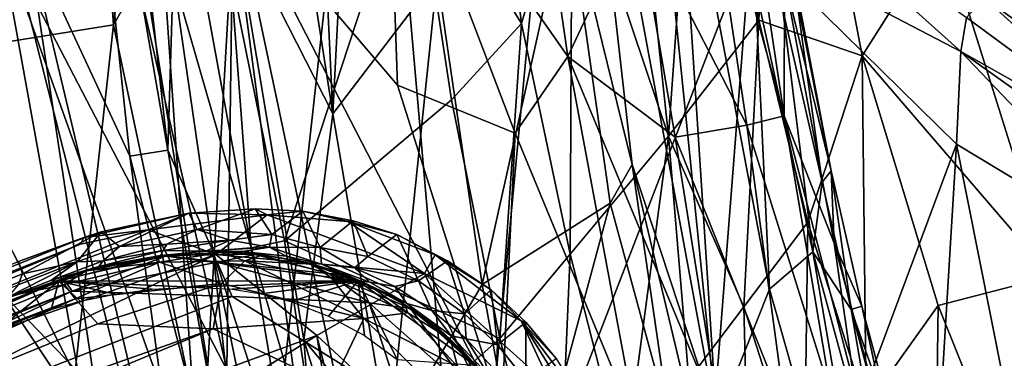
# Model space of a CAD drawing. Extents: x -41.5 to -5.3, y -77.2 to -11.6.
# Drawn here: x -36.5 to -33.2, y -62.7 to -61.5 of the extents above; entities that cross this region are included whole.
import ezdxf

# ---------------------------------------------------------------- set-up
doc = ezdxf.new("R2010")
doc.units = 0
doc.header["$MEASUREMENT"] = 0
doc.layers.get('0').update_dxf_attribs({"linetype": 'CONTINUOUS'})

msp = doc.modelspace()

# ---------------------------------------------------------------- linework, layer by layer
for points in [[(-6.062, -32.6498, 15.3369), (-9.8915, -69.6544, 15.3369), (-40.6962, -32.5424, 15.3369)], [(-40.6962, -32.5424, 15.3369), (-34.2902, -72.2293, 15.3369), (-40.4109, -62.1028, 15.3368)], [(-40.6962, -32.5424, 15.3369), (-9.8915, -69.6544, 15.3369), (-34.2902, -72.2293, 15.3369)], [(-28.3715, -74.658, 14.9023), (-7.2396, -58.0511, 14.9024), (-39.2988, -33.2616, 14.9024)], [(-28.3715, -74.658, 14.9023), (-39.2988, -33.2616, 14.9024), (-37.04, -61.6777, 14.9011)], [(-36.8312, -57.6538, -28.7852), (-36.365, -58.5038, -28.776), (-36.8084, -61.6611, -16.8422)], [(-35.6643, -58.4137, -29.9592), (-29.1093, -59.3976, -29.9592), (-21.3106, -64.1199, -29.9592)], [(-35.6643, -58.4137, -29.9592), (-21.3106, -64.1199, -29.9592), (-30.1894, -63.0202, -29.9566)], [(-35.6643, -58.4137, -29.9592), (-30.1894, -63.0202, -29.9566), (-33.3439, -61.1218, -29.9545)], [(-36.1453, -61.5553, -20.2722), (-36.8084, -61.6611, -16.8422), (-36.365, -58.5038, -28.776)], [(-36.365, -58.5038, -28.776), (-35.86, -59.2545, -28.8727), (-36.1453, -61.5553, -20.2722)], [(-35.8542, -63.1451, 12.5128), (-36.167, -58.5817, 12.6154), (-37.3854, -58.8346, 12.609)], [(-36.167, -58.5817, 12.6154), (-35.8542, -63.1451, 12.5128), (-35.7423, -61.1986, 12.5357)], [(-34.1207, -62.8863, 11.9711), (-34.5456, -58.6982, 11.9717), (-34.5998, -60.2975, 11.9802)], [(-34.5456, -58.6982, 11.9717), (-34.1207, -62.8863, 11.9711), (-34.2563, -60.7861, 11.9742)], [(-38.3584, -60.5474, 12.5786), (-35.8542, -63.1451, 12.5128), (-37.3854, -58.8346, 12.609)], [(-35.9541, -64.4288, 12.2611), (-36.9179, -59.1086, 12.2637), (-36.9612, -61.548, 12.2653)], [(-36.9179, -59.1086, 12.2637), (-35.9541, -64.4288, 12.2611), (-36.4365, -61.2486, 12.2535)], [(-36.1453, -61.5553, -20.2722), (-35.86, -59.2545, -28.8727), (-35.2779, -60.0513, -28.7752)], [(-36.0896, -61.9965, 12.2201), (-36.3008, -60.0248, 12.2198), (-36.4365, -61.2486, 12.2535)], [(-35.9619, -61.9764, 12.1694), (-36.1794, -60.0379, 12.1728), (-36.3008, -60.0248, 12.2198)], [(-36.3008, -60.0248, 12.2198), (-36.0896, -61.9965, 12.2201), (-35.9619, -61.9764, 12.1694)], [(-36.1794, -60.0379, 12.1728), (-35.9619, -61.9764, 12.1694), (-35.9448, -61.3937, 12.1035)], [(-35.2779, -60.0513, -28.7752), (-35.6835, -63.7332, -15.1271), (-36.1453, -61.5553, -20.2722)], [(-35.6835, -63.7332, -15.1271), (-35.2779, -60.0513, -28.7752), (-34.9563, -63.7328, -17.7448)], [(-34.6633, -60.6359, -29.1195), (-34.9563, -63.7328, -17.7448), (-35.2779, -60.0513, -28.7752)], [(-35.6178, -60.5099, 12.5093), (-35.4091, -61.8544, 12.4522), (-35.4901, -60.1241, 12.4589)], [(-35.3208, -60.1301, 12.3752), (-35.4901, -60.1241, 12.4589), (-35.4091, -61.8544, 12.4522)], [(-35.4091, -61.8544, 12.4522), (-35.0588, -61.3939, 12.2694), (-35.3208, -60.1301, 12.3752)], [(-35.2259, -60.7959, 13.3635), (-34.8401, -60.1517, 13.195), (-34.6203, -61.662, 13.1668)], [(-34.39, -61.1705, 13.0091), (-34.6203, -61.662, 13.1668), (-34.8401, -60.1517, 13.195)], [(-33.9123, -60.1827, 2.2146), (-34.1806, -60.4904, 3.0393), (-33.9795, -61.5396, 2.9945)], [(-33.9795, -61.5396, 2.9945), (-33.6324, -61.6597, 2.2119), (-33.9123, -60.1827, 2.2146)], [(-33.9123, -60.1827, 2.2146), (-33.6324, -61.6597, 2.2119), (-33.3633, -61.2327, 1.4945)], [(-36.4688, -61.3559, 13.6675), (-36.3175, -60.3032, 13.6191), (-35.7644, -62.7135, 13.5909)], [(-35.7436, -61.111, 13.5159), (-35.7644, -62.7135, 13.5909), (-36.3175, -60.3032, 13.6191)], [(-34.6217, -61.1402, 12.015), (-34.4049, -62.0237, 11.9796), (-34.5998, -60.2975, 11.9802)], [(-34.5998, -60.2975, 11.9802), (-34.4049, -62.0237, 11.9796), (-34.1207, -62.8863, 11.9711)], [(-34.1806, -60.4904, 3.0393), (-34.4073, -60.7468, 3.8794), (-34.2828, -61.9286, 4.1671)], [(-34.2828, -61.9286, 4.1671), (-33.9795, -61.5396, 2.9945), (-34.1806, -60.4904, 3.0393)], [(-35.4091, -61.8544, 12.4522), (-35.6178, -60.5099, 12.5093), (-35.7423, -61.1986, 12.5357)], [(-39.5165, -61.9046, 12.5659), (-35.8542, -63.1451, 12.5128), (-38.3584, -60.5474, 12.5786)], [(-34.9563, -63.7328, -17.7448), (-34.6633, -60.6359, -29.1195), (-34.0062, -61.2765, -29.115)], [(-34.7762, -61.5504, 5.9208), (-34.8836, -60.6685, 5.8425), (-35.1387, -60.9641, 7.4586)], [(-34.8836, -60.6685, 5.8425), (-34.7762, -61.5504, 5.9208), (-34.6052, -60.9669, 4.7463)], [(-34.4073, -60.7468, 3.8794), (-34.6052, -60.9669, 4.7463), (-34.2828, -61.9286, 4.1671)], [(-33.944, -62.4419, 11.9762), (-34.2563, -60.7861, 11.9742), (-34.1207, -62.8863, 11.9711)], [(-33.944, -62.4419, 11.9762), (-33.9921, -61.4228, 12.0007), (-34.2563, -60.7861, 11.9742)], [(-35.7436, -61.111, 13.5159), (-35.2259, -60.7959, 13.3635), (-35.1916, -61.7581, 13.392)], [(-34.6203, -61.662, 13.1668), (-34.7972, -61.9186, 13.262), (-35.2259, -60.7959, 13.3635)], [(-34.7972, -61.9186, 13.262), (-35.1916, -61.7581, 13.392), (-35.2259, -60.7959, 13.3635)], [(-34.39, -61.1705, 13.0091), (-34.1758, -60.8443, 12.8168), (-34.0199, -61.8923, 12.8126)], [(-33.8948, -61.8606, 12.6628), (-34.0199, -61.8923, 12.8126), (-34.1758, -60.8443, 12.8168)], [(-34.1758, -60.8443, 12.8168), (-34.0275, -60.975, 12.6637), (-33.8948, -61.8606, 12.6628)], [(-35.1387, -60.9641, 7.4586), (-35.7505, -61.3905, 11.6524), (-35.5711, -62.2797, 11.3829)], [(-35.1387, -60.9641, 7.4586), (-35.5711, -62.2797, 11.3829), (-35.0107, -61.8073, 7.4228)], [(-35.1387, -60.9641, 7.4586), (-35.0107, -61.8073, 7.4228), (-34.7762, -61.5504, 5.9208)], [(-34.6052, -60.9669, 4.7463), (-34.7762, -61.5504, 5.9208), (-34.6128, -62.3252, 5.8517)], [(-34.6128, -62.3252, 5.8517), (-34.2828, -61.9286, 4.1671), (-34.6052, -60.9669, 4.7463)], [(-33.8937, -61.4006, 12.5112), (-33.8948, -61.8606, 12.6628), (-34.0275, -60.975, 12.6637)], [(-34.0062, -61.2765, -29.115), (-34.0042, -61.0143, -29.7896), (-33.3012, -61.6445, -29.7346)], [(-33.283, -61.531, -29.8738), (-33.3012, -61.6445, -29.7346), (-34.0042, -61.0143, -29.7896)], [(-35.7644, -62.7135, 13.5909), (-35.7436, -61.111, 13.5159), (-35.3988, -62.7436, 13.5122)], [(-34.8429, -62.86, 13.3566), (-35.3988, -62.7436, 13.5122), (-35.7436, -61.111, 13.5159)], [(-35.7436, -61.111, 13.5159), (-35.1916, -61.7581, 13.392), (-34.8429, -62.86, 13.3566)], [(-30.1894, -63.0202, -29.9566), (-32.0457, -62.1079, -29.9499), (-33.3439, -61.1218, -29.9545)], [(-32.1202, -62.2521, -29.9234), (-33.2232, -61.4646, -29.9233), (-33.3439, -61.1218, -29.9545)], [(-33.3439, -61.1218, -29.9545), (-32.0457, -62.1079, -29.9499), (-32.1202, -62.2521, -29.9234)], [(-34.6217, -61.1402, 12.015), (-35.0588, -61.3939, 12.2694), (-34.9081, -62.4264, 12.2553)], [(-34.9081, -62.4264, 12.2553), (-34.4777, -62.1535, 12.013), (-34.6217, -61.1402, 12.015)], [(-34.4049, -62.0237, 11.9796), (-34.6217, -61.1402, 12.015), (-34.4777, -62.1535, 12.013)], [(-34.6203, -61.662, 13.1668), (-34.39, -61.1705, 13.0091), (-34.26, -61.9328, 13.0003)], [(-34.0199, -61.8923, 12.8126), (-34.26, -61.9328, 13.0003), (-34.39, -61.1705, 13.0091)], [(-37.0387, -61.2219, 13.7383), (-36.4688, -61.3559, 13.6675), (-35.9709, -63.3266, 13.6656)], [(-35.9709, -63.3266, 13.6656), (-36.0684, -64.2337, 13.7208), (-37.0387, -61.2219, 13.7383)], [(-37.0387, -61.2219, 13.7383), (-36.0684, -64.2337, 13.7208), (-36.5988, -64.3435, 13.7741)], [(-35.4353, -63.5066, 12.4936), (-35.7423, -61.1986, 12.5357), (-35.8542, -63.1451, 12.5128)], [(-35.7423, -61.1986, 12.5357), (-35.5056, -62.6125, 12.4951), (-35.4091, -61.8544, 12.4522)], [(-35.7423, -61.1986, 12.5357), (-35.4353, -63.5066, 12.4936), (-35.5056, -62.6125, 12.4951)], [(-36.0896, -61.9965, 12.2201), (-36.4365, -61.2486, 12.2535), (-35.8599, -63.6742, 12.2404)], [(-35.9541, -64.4288, 12.2611), (-35.8599, -63.6742, 12.2404), (-36.4365, -61.2486, 12.2535)], [(-32.9967, -62.3988, 1.4926), (-33.3633, -61.2327, 1.4945), (-33.6324, -61.6597, 2.2119)], [(-33.3633, -61.2327, 1.4945), (-32.9967, -62.3988, 1.4926), (-32.8822, -61.4157, 0.831)], [(-34.0062, -61.2765, -29.115), (-34.2557, -64.4759, -17.4851), (-34.9563, -63.7328, -17.7448)], [(-34.2557, -64.4759, -17.4851), (-34.0062, -61.2765, -29.115), (-33.3162, -61.9561, -28.7894)], [(-33.3012, -61.6445, -29.7346), (-33.3162, -61.9561, -28.7894), (-34.0062, -61.2765, -29.115)], [(-35.7644, -62.7135, 13.5909), (-35.9709, -63.3266, 13.6656), (-36.4688, -61.3559, 13.6675)], [(-35.6829, -62.3041, 11.9034), (-35.8506, -61.3869, 11.9644), (-35.9448, -61.3937, 12.1035)], [(-35.6829, -62.3041, 11.9034), (-35.7505, -61.3905, 11.6524), (-35.8506, -61.3869, 11.9644)], [(-35.8117, -62.3132, 12.1058), (-35.9448, -61.3937, 12.1035), (-35.9619, -61.9764, 12.1694)], [(-35.9448, -61.3937, 12.1035), (-35.8117, -62.3132, 12.1058), (-35.6829, -62.3041, 11.9034)], [(-35.7505, -61.3905, 11.6524), (-35.6829, -62.3041, 11.9034), (-35.5711, -62.2797, 11.3829)], [(-35.0588, -61.3939, 12.2694), (-35.4091, -61.8544, 12.4522), (-35.2205, -62.9531, 12.4285)], [(-35.2205, -62.9531, 12.4285), (-34.9081, -62.4264, 12.2553), (-35.0588, -61.3939, 12.2694)], [(-33.8948, -61.8606, 12.6628), (-33.8937, -61.4006, 12.5112), (-33.727, -62.2885, 12.5085)], [(-33.8937, -61.4006, 12.5112), (-33.8608, -61.3933, 12.3681), (-33.7363, -62.045, 12.3079)], [(-33.7363, -62.045, 12.3079), (-33.727, -62.2885, 12.5085), (-33.8937, -61.4006, 12.5112)], [(-33.8608, -61.3933, 12.3681), (-33.8548, -61.45, 12.1855), (-33.7363, -62.045, 12.3079)], [(-33.9921, -61.4228, 12.0007), (-33.944, -62.4419, 11.9762), (-33.7985, -62.3173, 12.0112)], [(-33.7985, -62.3173, 12.0112), (-33.8987, -61.5045, 12.0549), (-33.9921, -61.4228, 12.0007)], [(-33.7672, -62.083, 12.0927), (-33.8548, -61.45, 12.1855), (-33.8987, -61.5045, 12.0549)], [(-33.7672, -62.083, 12.0927), (-33.7363, -62.045, 12.3079), (-33.8548, -61.45, 12.1855)], [(-32.5597, -62.0635, -29.8737), (-33.283, -61.531, -29.8738), (-33.2232, -61.4646, -29.9233)], [(-33.2232, -61.4646, -29.9233), (-32.1202, -62.2521, -29.9234), (-32.5597, -62.0635, -29.8737)], [(-33.8987, -61.5045, 12.0549), (-33.7985, -62.3173, 12.0112), (-33.7672, -62.083, 12.0927)], [(-40.1723, -61.6502, 12.2653), (-35.5223, -66.3517, 12.2653), (-36.9612, -61.548, 12.2653)], [(-35.9541, -64.4288, 12.2611), (-36.9612, -61.548, 12.2653), (-35.5223, -66.3517, 12.2653)], [(-34.7762, -61.5504, 5.9208), (-35.0107, -61.8073, 7.4228), (-34.8487, -62.6079, 7.4032)], [(-34.8487, -62.6079, 7.4032), (-34.6128, -62.3252, 5.8517), (-34.7762, -61.5504, 5.9208)], [(-33.9795, -61.5396, 2.9945), (-34.2828, -61.9286, 4.1671), (-34.0294, -62.5011, 3.8182)], [(-34.0294, -62.5011, 3.8182), (-33.8146, -62.2177, 2.9943), (-33.9795, -61.5396, 2.9945)], [(-33.6324, -61.6597, 2.2119), (-33.9795, -61.5396, 2.9945), (-33.8146, -62.2177, 2.9943)], [(-33.3012, -61.6445, -29.7346), (-33.283, -61.531, -29.8738), (-32.5597, -62.0635, -29.8737)], [(-36.8084, -61.6611, -16.8422), (-36.1453, -61.5553, -20.2722), (-36.4486, -64.304, -10.2446)], [(-36.4486, -64.304, -10.2446), (-36.1453, -61.5553, -20.2722), (-35.6835, -63.7332, -15.1271)], [(-40.1723, -61.6502, 12.2653), (-32.6546, -69.3852, 12.263), (-35.5223, -66.3517, 12.2653)], [(-32.6546, -69.3852, 12.263), (-40.1723, -61.6502, 12.2653), (-30.3463, -74.8875, 12.2652)], [(-37.8653, -68.401, 12.2626), (-30.3463, -74.8875, 12.2652), (-40.1723, -61.6502, 12.2653)], [(-33.3162, -61.9561, -28.7894), (-33.3012, -61.6445, -29.7346), (-32.5835, -62.3973, -29.1094)], [(-32.5597, -62.0635, -29.8737), (-32.572, -62.1642, -29.7567), (-33.3012, -61.6445, -29.7346)], [(-32.572, -62.1642, -29.7567), (-32.5835, -62.3973, -29.1094), (-33.3012, -61.6445, -29.7346)], [(-36.4486, -64.304, -10.2446), (-37.1105, -64.047, -8.1041), (-36.8084, -61.6611, -16.8422)], [(-37.04, -61.6777, 14.9011), (-35.9558, -64.0558, 14.9003), (-28.3715, -74.658, 14.9023)], [(-35.9558, -64.0558, 14.9003), (-37.04, -61.6777, 14.9011), (-36.9001, -62.4099, 14.8932)], [(-34.7972, -61.9186, 13.262), (-34.6203, -61.662, 13.1668), (-34.3877, -62.9096, 13.1808)], [(-34.1064, -62.8933, 13.0358), (-34.3877, -62.9096, 13.1808), (-34.6203, -61.662, 13.1668)], [(-34.6203, -61.662, 13.1668), (-34.26, -61.9328, 13.0003), (-34.1064, -62.8933, 13.0358)], [(-33.6324, -61.6597, 2.2119), (-33.8146, -62.2177, 2.9943), (-33.6189, -62.8359, 2.9942)], [(-33.6324, -61.6597, 2.2119), (-33.3773, -62.4973, 2.213), (-32.9967, -62.3988, 1.4926)], [(-33.6189, -62.8359, 2.9942), (-33.3773, -62.4973, 2.213), (-33.6324, -61.6597, 2.2119)], [(-35.1916, -61.7581, 13.392), (-34.7972, -61.9186, 13.262), (-34.8429, -62.86, 13.3566)], [(-35.0107, -61.8073, 7.4228), (-35.5711, -62.2797, 11.3829), (-34.8487, -62.6079, 7.4032)], [(-35.2205, -62.9531, 12.4285), (-35.4091, -61.8544, 12.4522), (-35.5056, -62.6125, 12.4951)], [(-34.0199, -61.8923, 12.8126), (-33.8948, -61.8606, 12.6628), (-33.7359, -62.8019, 12.7329)], [(-33.6563, -62.7759, 12.6119), (-33.7359, -62.8019, 12.7329), (-33.8948, -61.8606, 12.6628)], [(-33.727, -62.2885, 12.5085), (-33.6563, -62.7759, 12.6119), (-33.8948, -61.8606, 12.6628)], [(-35.8542, -63.1451, 12.5128), (-39.5165, -61.9046, 12.5659), (-38.2919, -65.4937, 12.5174)], [(-34.26, -61.9328, 13.0003), (-34.0199, -61.8923, 12.8126), (-33.8902, -62.8524, 12.8862)], [(-33.7359, -62.8019, 12.7329), (-33.8902, -62.8524, 12.8862), (-34.0199, -61.8923, 12.8126)], [(-34.3877, -62.9096, 13.1808), (-34.8429, -62.86, 13.3566), (-34.7972, -61.9186, 13.262)], [(-34.2828, -61.9286, 4.1671), (-34.6128, -62.3252, 5.8517), (-34.4302, -63.0376, 5.8506)], [(-34.4302, -63.0376, 5.8506), (-34.2146, -62.7452, 4.665), (-34.2828, -61.9286, 4.1671)], [(-34.2146, -62.7452, 4.665), (-34.0294, -62.5011, 3.8182), (-34.2828, -61.9286, 4.1671)], [(-33.8902, -62.8524, 12.8862), (-34.1064, -62.8933, 13.0358), (-34.26, -61.9328, 13.0003)], [(-35.9619, -61.9764, 12.1694), (-36.0896, -61.9965, 12.2201), (-35.6659, -63.6308, 12.1906)], [(-35.8117, -62.3132, 12.1058), (-35.9619, -61.9764, 12.1694), (-35.6659, -63.6308, 12.1906)], [(-33.3162, -61.9561, -28.7894), (-33.5372, -65.6063, -15.6601), (-34.2557, -64.4759, -17.4851)], [(-33.5372, -65.6063, -15.6601), (-33.3162, -61.9561, -28.7894), (-32.7035, -65.0383, -19.6971)], [(-32.5835, -62.3973, -29.1094), (-32.7035, -65.0383, -19.6971), (-33.3162, -61.9561, -28.7894)], [(-35.8599, -63.6742, 12.2404), (-35.6659, -63.6308, 12.1906), (-36.0896, -61.9965, 12.2201)], [(-34.4049, -62.0237, 11.9796), (-34.4777, -62.1535, 12.013), (-34.2788, -62.8863, 11.9946)], [(-34.0065, -63.6919, 11.9838), (-34.1207, -62.8863, 11.9711), (-34.4049, -62.0237, 11.9796)], [(-34.4049, -62.0237, 11.9796), (-34.2788, -62.8863, 11.9946), (-34.0065, -63.6919, 11.9838)], [(-33.7363, -62.045, 12.3079), (-33.7672, -62.083, 12.0927), (-33.6697, -62.5104, 12.0922)], [(-33.6697, -62.5104, 12.0922), (-33.634, -62.4995, 12.3168), (-33.7363, -62.045, 12.3079)], [(-33.727, -62.2885, 12.5085), (-33.7363, -62.045, 12.3079), (-33.634, -62.4995, 12.3168)], [(-34.2902, -72.2293, 15.3369), (-38.5033, -67.6278, 15.3347), (-40.4109, -62.1028, 15.3368)], [(-33.6697, -62.5104, 12.0922), (-33.7672, -62.083, 12.0927), (-33.7985, -62.3173, 12.0112)], [(-35.8639, -62.2422, 12.5302), (-35.6698, -62.1729, 12.6401), (-35.8919, -62.1872, 12.6434)], [(-35.6288, -62.1932, 12.6596), (-35.8919, -62.1872, 12.6434), (-35.6698, -62.1729, 12.6401)], [(-35.6698, -62.1729, 12.6401), (-35.8639, -62.2422, 12.5302), (-35.6136, -62.2588, 12.493)], [(-35.6136, -62.2588, 12.493), (-35.5096, -62.1807, 12.6382), (-35.6698, -62.1729, 12.6401)], [(-35.6288, -62.1932, 12.6596), (-35.6698, -62.1729, 12.6401), (-35.5096, -62.1807, 12.6382)], [(-34.4777, -62.1535, 12.013), (-34.9081, -62.4264, 12.2553), (-34.7633, -63.2115, 12.2607)], [(-34.7633, -63.2115, 12.2607), (-34.2788, -62.8863, 11.9946), (-34.4777, -62.1535, 12.013)], [(-36.2438, -62.269, 12.6576), (-36.1858, -62.2497, 12.6422), (-35.8919, -62.1872, 12.6434)], [(-36.0286, -62.2435, 12.6696), (-36.2438, -62.269, 12.6576), (-35.8919, -62.1872, 12.6434)], [(-36.1245, -62.2986, 12.5054), (-35.8919, -62.1872, 12.6434), (-36.1858, -62.2497, 12.6422)], [(-35.8919, -62.1872, 12.6434), (-36.1245, -62.2986, 12.5054), (-35.8639, -62.2422, 12.5302)], [(-35.8919, -62.1872, 12.6434), (-35.6288, -62.1932, 12.6596), (-36.0286, -62.2435, 12.6696)], [(-35.8018, -62.3259, 12.6748), (-36.0286, -62.2435, 12.6696), (-35.6288, -62.1932, 12.6596)], [(-35.6288, -62.1932, 12.6596), (-35.1013, -62.3894, 12.6635), (-35.8018, -62.3259, 12.6748)], [(-35.5096, -62.1807, 12.6382), (-35.3581, -62.2158, 12.6516), (-35.6288, -62.1932, 12.6596)], [(-35.1013, -62.3894, 12.6635), (-35.6288, -62.1932, 12.6596), (-35.3581, -62.2158, 12.6516)], [(-35.5096, -62.1807, 12.6382), (-35.6136, -62.2588, 12.493), (-35.4515, -62.3029, 12.4623)], [(-35.4515, -62.3029, 12.4623), (-35.3405, -62.2135, 12.6321), (-35.5096, -62.1807, 12.6382)], [(-35.5096, -62.1807, 12.6382), (-35.3405, -62.2135, 12.6321), (-35.3581, -62.2158, 12.6516)], [(-36.0286, -62.2435, 12.6696), (-38.9598, -63.4286, 12.722), (-36.2554, -62.2911, 12.667)], [(-35.8018, -62.3259, 12.6748), (-38.9598, -63.4286, 12.722), (-36.0286, -62.2435, 12.6696)], [(-36.2438, -62.269, 12.6576), (-36.0286, -62.2435, 12.6696), (-36.2554, -62.2911, 12.667)], [(-35.9659, -62.2918, 12.4424), (-35.8639, -62.2422, 12.5302), (-36.1245, -62.2986, 12.5054)], [(-35.8639, -62.2422, 12.5302), (-35.9659, -62.2918, 12.4424), (-35.7539, -62.2782, 12.4392)], [(-35.7539, -62.2782, 12.4392), (-35.6136, -62.2588, 12.493), (-35.8639, -62.2422, 12.5302)], [(-35.3405, -62.2135, 12.6321), (-35.4515, -62.3029, 12.4623), (-35.2916, -62.3329, 12.4911)], [(-35.194, -62.2594, 12.6344), (-35.3581, -62.2158, 12.6516), (-35.3405, -62.2135, 12.6321)], [(-35.0654, -62.3275, 12.6481), (-35.3581, -62.2158, 12.6516), (-35.194, -62.2594, 12.6344)], [(-35.3581, -62.2158, 12.6516), (-35.0654, -62.3275, 12.6481), (-35.1013, -62.3894, 12.6635)], [(-35.2916, -62.3329, 12.4911), (-35.194, -62.2594, 12.6344), (-35.3405, -62.2135, 12.6321)], [(-33.8146, -62.2177, 2.9943), (-34.0294, -62.5011, 3.8182), (-33.8277, -63.1305, 3.818)], [(-33.8277, -63.1305, 3.818), (-33.6189, -62.8359, 2.9942), (-33.8146, -62.2177, 2.9943)], [(-36.2438, -62.269, 12.6576), (-36.2554, -62.2911, 12.667), (-38.899, -63.3429, 12.7065)], [(-36.4632, -62.3499, 12.6484), (-36.2438, -62.269, 12.6576), (-38.899, -63.3429, 12.7065)], [(-36.4632, -62.3499, 12.6484), (-36.4498, -62.3911, 12.5397), (-36.1858, -62.2497, 12.6422)], [(-36.2438, -62.269, 12.6576), (-36.4632, -62.3499, 12.6484), (-36.1858, -62.2497, 12.6422)], [(-36.1858, -62.2497, 12.6422), (-36.4498, -62.3911, 12.5397), (-36.2666, -62.3507, 12.4753)], [(-36.1858, -62.2497, 12.6422), (-36.2666, -62.3507, 12.4753), (-36.1245, -62.2986, 12.5054)], [(-35.7539, -62.2782, 12.4392), (-35.9659, -62.2918, 12.4424), (-35.9782, -62.3126, 12.3567)], [(-35.9782, -62.3126, 12.3567), (-35.835, -62.3144, 12.2694), (-35.7539, -62.2782, 12.4392)], [(-35.6208, -62.3012, 12.3838), (-35.7539, -62.2782, 12.4392), (-35.835, -62.3144, 12.2694)], [(-35.7539, -62.2782, 12.4392), (-35.6208, -62.3012, 12.3838), (-35.6136, -62.2588, 12.493)], [(-35.4515, -62.3029, 12.4623), (-35.6136, -62.2588, 12.493), (-35.6208, -62.3012, 12.3838)], [(-35.194, -62.2594, 12.6344), (-35.2916, -62.3329, 12.4911), (-35.1211, -62.4145, 12.489)], [(-35.1211, -62.4145, 12.489), (-35.0238, -62.3475, 12.6252), (-35.194, -62.2594, 12.6344)], [(-35.194, -62.2594, 12.6344), (-35.0238, -62.3475, 12.6252), (-35.0654, -62.3275, 12.6481)], [(-38.9598, -63.4286, 12.722), (-38.899, -63.3429, 12.7065), (-36.2554, -62.2911, 12.667)], [(-36.2666, -62.3507, 12.4753), (-36.1798, -62.347, 12.3901), (-36.1245, -62.2986, 12.5054)], [(-35.9659, -62.2918, 12.4424), (-36.1245, -62.2986, 12.5054), (-36.1798, -62.347, 12.3901)], [(-36.1798, -62.347, 12.3901), (-35.9782, -62.3126, 12.3567), (-35.9659, -62.2918, 12.4424)], [(-35.6208, -62.3012, 12.3838), (-35.835, -62.3144, 12.2694), (-35.7111, -62.3155, 12.2647)], [(-35.5383, -63.1599, 11.9641), (-35.6829, -62.3041, 11.9034), (-35.8117, -62.3132, 12.1058)], [(-35.7111, -62.3155, 12.2647), (-35.5656, -62.3319, 12.2623), (-35.6208, -62.3012, 12.3838)], [(-35.4401, -63.1338, 11.6524), (-35.5711, -62.2797, 11.3829), (-35.6829, -62.3041, 11.9034)], [(-35.6829, -62.3041, 11.9034), (-35.5383, -63.1599, 11.9641), (-35.4401, -63.1338, 11.6524)], [(-35.4469, -62.3582, 12.266), (-35.6208, -62.3012, 12.3838), (-35.5656, -62.3319, 12.2623)], [(-35.6208, -62.3012, 12.3838), (-35.4469, -62.3582, 12.266), (-35.4515, -62.3029, 12.4623)], [(-35.5711, -62.2797, 11.3829), (-35.4401, -63.1338, 11.6524), (-34.8487, -62.6079, 7.4032)], [(-35.4515, -62.3029, 12.4623), (-35.336, -62.3709, 12.38), (-35.2916, -62.3329, 12.4911)], [(-35.336, -62.3709, 12.38), (-35.4515, -62.3029, 12.4623), (-35.4469, -62.3582, 12.266)], [(-33.727, -62.2885, 12.5085), (-33.4739, -63.2309, 12.5108), (-33.6563, -62.7759, 12.6119)], [(-33.4739, -63.2309, 12.5108), (-33.727, -62.2885, 12.5085), (-33.634, -62.4995, 12.3168)], [(-35.462, -62.5982, 12.6757), (-39.1352, -63.9478, 12.7376), (-35.8018, -62.3259, 12.6748)], [(-35.8018, -62.3259, 12.6748), (-39.1352, -63.9478, 12.7376), (-38.9598, -63.4286, 12.722)], [(-36.3282, -62.4154, 12.2695), (-35.3239, -62.414, 12.255), (-35.9868, -62.3293, 12.2655)], [(-36.3282, -62.4154, 12.2695), (-35.9868, -62.3293, 12.2655), (-36.1938, -62.3657, 12.2714)], [(-36.2837, -62.4489, 12.2784), (-36.3103, -62.41, 12.266), (-35.964, -62.3294, 12.2554)], [(-36.3103, -62.41, 12.266), (-36.2349, -62.3795, 12.2515), (-35.964, -62.3294, 12.2554)], [(-35.964, -62.3294, 12.2554), (-35.7972, -62.3513, 12.2691), (-36.2837, -62.4489, 12.2784)], [(-35.9999, -62.3331, 12.1147), (-36.2349, -62.3795, 12.2515), (-36.237, -62.3812, 12.1116)], [(-35.9899, -62.3517, 12.0797), (-35.9999, -62.3331, 12.1147), (-36.237, -62.3812, 12.1116)], [(-35.964, -62.3294, 12.2554), (-36.2349, -62.3795, 12.2515), (-35.9999, -62.3331, 12.1147)], [(-36.1938, -62.3657, 12.2714), (-35.9782, -62.3126, 12.3567), (-36.1798, -62.347, 12.3901)], [(-35.9782, -62.3126, 12.3567), (-36.1938, -62.3657, 12.2714), (-35.9868, -62.3293, 12.2655)], [(-35.9999, -62.3331, 12.1147), (-35.7852, -62.3197, 12.1045), (-35.7572, -62.3179, 12.2449)], [(-35.7572, -62.3179, 12.2449), (-35.964, -62.3294, 12.2554), (-35.9999, -62.3331, 12.1147)], [(-35.9999, -62.3331, 12.1147), (-35.9899, -62.3517, 12.0797), (-35.7852, -62.3197, 12.1045)], [(-35.7042, -62.3476, 12.0705), (-35.7852, -62.3197, 12.1045), (-35.9899, -62.3517, 12.0797)], [(-35.835, -62.3144, 12.2694), (-35.9782, -62.3126, 12.3567), (-35.9868, -62.3293, 12.2655)], [(-35.835, -62.3144, 12.2694), (-35.9868, -62.3293, 12.2655), (-35.7111, -62.3155, 12.2647)], [(-35.7111, -62.3155, 12.2647), (-35.9868, -62.3293, 12.2655), (-35.3239, -62.414, 12.255)], [(-35.7572, -62.3179, 12.2449), (-35.6641, -62.3245, 12.253), (-35.964, -62.3294, 12.2554)], [(-35.7972, -62.3513, 12.2691), (-35.964, -62.3294, 12.2554), (-35.6641, -62.3245, 12.253)], [(-35.8117, -62.3132, 12.1058), (-35.6386, -63.1593, 12.1037), (-35.5383, -63.1599, 11.9641)], [(-35.6659, -63.6308, 12.1906), (-35.6386, -63.1593, 12.1037), (-35.8117, -62.3132, 12.1058)], [(-35.8018, -62.3259, 12.6748), (-35.1013, -62.3894, 12.6635), (-35.462, -62.5982, 12.6757)], [(-35.7972, -62.3513, 12.2691), (-35.6641, -62.3245, 12.253), (-35.4225, -62.39, 12.259)], [(-35.6438, -62.3269, 12.1026), (-35.7572, -62.3179, 12.2449), (-35.7852, -62.3197, 12.1045)], [(-35.7042, -62.3476, 12.0705), (-35.6438, -62.3269, 12.1026), (-35.7852, -62.3197, 12.1045)], [(-35.6641, -62.3245, 12.253), (-35.7572, -62.3179, 12.2449), (-35.6438, -62.3269, 12.1026)], [(-35.3239, -62.414, 12.255), (-35.5656, -62.3319, 12.2623), (-35.7111, -62.3155, 12.2647)], [(-35.6438, -62.3269, 12.1026), (-35.7042, -62.3476, 12.0705), (-35.476, -62.3586, 12.0946)], [(-35.6641, -62.3245, 12.253), (-35.6438, -62.3269, 12.1026), (-35.4991, -62.3514, 12.245)], [(-35.4991, -62.3514, 12.245), (-35.4225, -62.39, 12.259), (-35.6641, -62.3245, 12.253)], [(-35.476, -62.3586, 12.0946), (-35.4991, -62.3514, 12.245), (-35.6438, -62.3269, 12.1026)], [(-35.4469, -62.3582, 12.266), (-35.5656, -62.3319, 12.2623), (-35.3239, -62.414, 12.255)], [(-35.1211, -62.4145, 12.489), (-35.2916, -62.3329, 12.4911), (-35.336, -62.3709, 12.38)], [(-35.0654, -62.3275, 12.6481), (-34.7769, -62.5489, 12.6481), (-35.1013, -62.3894, 12.6635)], [(-34.7769, -62.5489, 12.6481), (-35.0654, -62.3275, 12.6481), (-34.8773, -62.4449, 12.6312)], [(-34.8773, -62.4449, 12.6312), (-35.0654, -62.3275, 12.6481), (-35.0238, -62.3475, 12.6252)], [(-34.6128, -62.3252, 5.8517), (-34.8487, -62.6079, 7.4032), (-34.6562, -63.3496, 7.4237)], [(-34.6562, -63.3496, 7.4237), (-34.4302, -63.0376, 5.8506), (-34.6128, -62.3252, 5.8517)], [(-33.7985, -62.3173, 12.0112), (-33.944, -62.4419, 11.9762), (-33.5191, -63.9384, 11.9751)], [(-33.6697, -62.5104, 12.0922), (-33.7985, -62.3173, 12.0112), (-33.5402, -63.2671, 12.0117)], [(-33.5191, -63.9384, 11.9751), (-33.5402, -63.2671, 12.0117), (-33.7985, -62.3173, 12.0112)], [(-36.4632, -62.3499, 12.6484), (-38.6897, -63.2947, 12.5782), (-36.4498, -62.3911, 12.5397)], [(-36.2666, -62.3507, 12.4753), (-36.4649, -62.428, 12.452), (-36.4997, -62.469, 12.2782)], [(-36.4997, -62.469, 12.2782), (-36.355, -62.4134, 12.2807), (-36.2666, -62.3507, 12.4753)], [(-36.4498, -62.3911, 12.5397), (-36.4649, -62.428, 12.452), (-36.2666, -62.3507, 12.4753)], [(-36.1798, -62.347, 12.3901), (-36.355, -62.4134, 12.2807), (-36.1938, -62.3657, 12.2714)], [(-36.1798, -62.347, 12.3901), (-36.2666, -62.3507, 12.4753), (-36.355, -62.4134, 12.2807)], [(-36.1938, -62.3657, 12.2714), (-36.355, -62.4134, 12.2807), (-36.3282, -62.4154, 12.2695)], [(-36.237, -62.3812, 12.1116), (-36.3092, -62.4266, 12.0846), (-35.9899, -62.3517, 12.0797)], [(-36.3092, -62.4266, 12.0846), (-36.2729, -62.4742, 12.0649), (-35.9899, -62.3517, 12.0797)], [(-35.7972, -62.3513, 12.2691), (-35.7467, -62.4667, 12.2805), (-36.2837, -62.4489, 12.2784)], [(-35.7827, -62.4231, 12.0493), (-35.9899, -62.3517, 12.0797), (-36.2729, -62.4742, 12.0649)], [(-35.7827, -62.4231, 12.0493), (-35.7042, -62.3476, 12.0705), (-35.9899, -62.3517, 12.0797)], [(-35.7467, -62.4667, 12.2805), (-35.7972, -62.3513, 12.2691), (-35.2866, -62.4881, 12.2679)], [(-35.4225, -62.39, 12.259), (-35.2866, -62.4881, 12.2679), (-35.7972, -62.3513, 12.2691)], [(-35.7042, -62.3476, 12.0705), (-35.7827, -62.4231, 12.0493), (-35.3046, -62.5407, 12.0377)], [(-35.3046, -62.5407, 12.0377), (-35.4138, -62.4056, 12.0648), (-35.7042, -62.3476, 12.0705)], [(-35.4138, -62.4056, 12.0648), (-35.476, -62.3586, 12.0946), (-35.7042, -62.3476, 12.0705)], [(-35.476, -62.3586, 12.0946), (-35.3618, -62.3947, 12.2433), (-35.4991, -62.3514, 12.245)], [(-35.4225, -62.39, 12.259), (-35.4991, -62.3514, 12.245), (-35.3618, -62.3947, 12.2433)], [(-35.3618, -62.3947, 12.2433), (-35.476, -62.3586, 12.0946), (-35.2891, -62.428, 12.0975)], [(-35.4138, -62.4056, 12.0648), (-35.2891, -62.428, 12.0975), (-35.476, -62.3586, 12.0946)], [(-35.4469, -62.3582, 12.266), (-35.2846, -62.4183, 12.2674), (-35.336, -62.3709, 12.38)], [(-35.3239, -62.414, 12.255), (-35.2846, -62.4183, 12.2674), (-35.4469, -62.3582, 12.266)], [(-35.201, -62.4336, 12.3782), (-35.336, -62.3709, 12.38), (-35.2846, -62.4183, 12.2674)], [(-35.336, -62.3709, 12.38), (-35.201, -62.4336, 12.3782), (-35.1211, -62.4145, 12.489)], [(-35.0238, -62.3475, 12.6252), (-35.1211, -62.4145, 12.489), (-34.9665, -62.5251, 12.4869)], [(-34.9665, -62.5251, 12.4869), (-34.8773, -62.4449, 12.6312), (-35.0238, -62.3475, 12.6252)], [(-36.4891, -62.4682, 12.2564), (-36.3103, -62.41, 12.266), (-38.7781, -63.4056, 12.309)], [(-36.2837, -62.4489, 12.2784), (-38.7781, -63.4056, 12.309), (-36.3103, -62.41, 12.266)], [(-36.4649, -62.428, 12.452), (-36.4498, -62.3911, 12.5397), (-38.6897, -63.2947, 12.5782)], [(-35.9558, -64.0558, 14.9003), (-36.9001, -62.4099, 14.8932), (-36.6545, -63.2492, 14.8827)], [(-36.2349, -62.3795, 12.2515), (-36.4891, -62.4682, 12.2564), (-36.4676, -62.4604, 12.1156)], [(-36.4891, -62.4682, 12.2564), (-36.2349, -62.3795, 12.2515), (-36.3103, -62.41, 12.266)], [(-36.4676, -62.4604, 12.1156), (-36.237, -62.3812, 12.1116), (-36.2349, -62.3795, 12.2515)], [(-36.3092, -62.4266, 12.0846), (-36.237, -62.3812, 12.1116), (-36.4676, -62.4604, 12.1156)], [(-34.6492, -63.3494, 12.6676), (-35.462, -62.5982, 12.6757), (-35.1013, -62.3894, 12.6635)], [(-35.2253, -62.4585, 12.242), (-35.1479, -62.507, 12.2499), (-35.4225, -62.39, 12.259)], [(-35.4225, -62.39, 12.259), (-35.3618, -62.3947, 12.2433), (-35.2253, -62.4585, 12.242)], [(-35.2866, -62.4881, 12.2679), (-35.4225, -62.39, 12.259), (-35.1479, -62.507, 12.2499)], [(-35.3046, -62.5407, 12.0377), (-35.1573, -62.5216, 12.0657), (-35.4138, -62.4056, 12.0648)], [(-35.2891, -62.428, 12.0975), (-35.4138, -62.4056, 12.0648), (-35.1573, -62.5216, 12.0657)], [(-35.2891, -62.428, 12.0975), (-35.2253, -62.4585, 12.242), (-35.3618, -62.3947, 12.2433)], [(-34.6492, -63.3494, 12.6676), (-35.1013, -62.3894, 12.6635), (-34.671, -62.7763, 12.6587)], [(-34.671, -62.7763, 12.6587), (-35.1013, -62.3894, 12.6635), (-34.7769, -62.5489, 12.6481)], [(-33.3773, -62.4973, 2.213), (-33.1548, -63.0523, 2.2129), (-32.9967, -62.3988, 1.4926)], [(-36.3282, -62.4154, 12.2695), (-38.814, -63.4266, 12.3121), (-38.5154, -63.3742, 12.3074)], [(-38.6206, -63.3244, 12.3133), (-38.814, -63.4266, 12.3121), (-36.3282, -62.4154, 12.2695)], [(-36.3092, -62.4266, 12.0846), (-38.797, -63.4298, 12.1278), (-36.2729, -62.4742, 12.0649)], [(-38.797, -63.4298, 12.1278), (-36.3092, -62.4266, 12.0846), (-36.4676, -62.4604, 12.1156)], [(-36.3282, -62.4154, 12.2695), (-36.4997, -62.469, 12.2782), (-38.6206, -63.3244, 12.3133)], [(-38.5154, -63.3742, 12.3074), (-36.5253, -62.5714, 12.2733), (-36.3282, -62.4154, 12.2695)], [(-36.3282, -62.4154, 12.2695), (-36.5253, -62.5714, 12.2733), (-36.3534, -62.5101, 12.2704)], [(-36.4997, -62.469, 12.2782), (-36.3282, -62.4154, 12.2695), (-36.355, -62.4134, 12.2807)], [(-36.3534, -62.5101, 12.2704), (-36.2567, -62.4831, 12.2688), (-36.3282, -62.4154, 12.2695)], [(-36.3282, -62.4154, 12.2695), (-35.8822, -62.4356, 12.263), (-35.3239, -62.414, 12.255)], [(-36.1393, -62.4591, 12.2669), (-36.0146, -62.4424, 12.265), (-36.3282, -62.4154, 12.2695)], [(-36.3282, -62.4154, 12.2695), (-36.2567, -62.4831, 12.2688), (-36.1393, -62.4591, 12.2669)], [(-36.0146, -62.4424, 12.265), (-35.8822, -62.4356, 12.263), (-36.3282, -62.4154, 12.2695)], [(-36.2729, -62.4742, 12.0649), (-36.1968, -62.559, 12.0502), (-35.7827, -62.4231, 12.0493)], [(-36.1968, -62.559, 12.0502), (-35.8098, -62.5749, 12.037), (-35.7827, -62.4231, 12.0493)], [(-35.3239, -62.414, 12.255), (-35.8822, -62.4356, 12.263), (-35.7467, -62.4423, 12.2611)], [(-35.3046, -62.5407, 12.0377), (-35.7827, -62.4231, 12.0493), (-35.8098, -62.5749, 12.037)], [(-35.6488, -62.4584, 12.2598), (-35.3239, -62.414, 12.255), (-35.7467, -62.4423, 12.2611)], [(-35.3239, -62.414, 12.255), (-35.6488, -62.4584, 12.2598), (-35.5501, -62.4837, 12.2585)], [(-35.5501, -62.4837, 12.2585), (-35.4228, -62.533, 12.257), (-35.3239, -62.414, 12.255)], [(-35.3239, -62.414, 12.255), (-35.4228, -62.533, 12.257), (-35.303, -62.5983, 12.2557)], [(-35.303, -62.5983, 12.2557), (-35.1934, -62.6783, 12.2546), (-35.3239, -62.414, 12.255)], [(-34.9333, -62.6977, 12.2513), (-35.3239, -62.414, 12.255), (-35.1934, -62.6783, 12.2546)], [(-35.3239, -62.414, 12.255), (-34.9333, -62.6977, 12.2513), (-35.1603, -62.4902, 12.2567)], [(-35.2846, -62.4183, 12.2674), (-35.3239, -62.414, 12.255), (-35.1603, -62.4902, 12.2567)], [(-35.1671, -62.4951, 12.0963), (-35.2253, -62.4585, 12.242), (-35.2891, -62.428, 12.0975)], [(-35.1573, -62.5216, 12.0657), (-35.1671, -62.4951, 12.0963), (-35.2891, -62.428, 12.0975)], [(-35.2846, -62.4183, 12.2674), (-35.1603, -62.4902, 12.2567), (-35.201, -62.4336, 12.3782)], [(-34.9081, -62.4264, 12.2553), (-35.2205, -62.9531, 12.4285), (-34.7633, -63.2115, 12.2607)], [(-35.201, -62.4336, 12.3782), (-35.0765, -62.5134, 12.3743), (-35.1211, -62.4145, 12.489)], [(-35.0765, -62.5134, 12.3743), (-35.201, -62.4336, 12.3782), (-35.1603, -62.4902, 12.2567)], [(-34.9665, -62.5251, 12.4869), (-35.1211, -62.4145, 12.489), (-35.0765, -62.5134, 12.3743)], [(-33.5191, -63.9384, 11.9751), (-33.944, -62.4419, 11.9762), (-34.1207, -62.8863, 11.9711)], [(-36.2729, -62.4742, 12.0649), (-38.793, -63.4909, 12.1085), (-38.9914, -63.6985, 12.0984)], [(-38.9914, -63.6985, 12.0984), (-36.1968, -62.559, 12.0502), (-36.2729, -62.4742, 12.0649)], [(-35.7467, -62.4667, 12.2805), (-38.9678, -63.7222, 12.3355), (-36.2837, -62.4489, 12.2784)], [(-38.9678, -63.7222, 12.3355), (-38.7933, -63.4636, 12.3216), (-36.2837, -62.4489, 12.2784)], [(-38.9678, -63.7222, 12.3355), (-35.7467, -62.4667, 12.2805), (-35.1805, -62.8176, 12.2788)], [(-38.793, -63.4909, 12.1085), (-36.2729, -62.4742, 12.0649), (-38.797, -63.4298, 12.1278)], [(-38.7781, -63.4056, 12.309), (-36.2837, -62.4489, 12.2784), (-38.7933, -63.4636, 12.3216)], [(-35.2866, -62.4881, 12.2679), (-35.1805, -62.8176, 12.2788), (-35.7467, -62.4667, 12.2805)], [(-35.1671, -62.4951, 12.0963), (-35.1479, -62.507, 12.2499), (-35.2253, -62.4585, 12.242)], [(-34.8773, -62.4449, 12.6312), (-34.9665, -62.5251, 12.4869), (-34.8566, -62.6296, 12.4865)], [(-34.8566, -62.6296, 12.4865), (-34.7612, -62.5527, 12.6303), (-34.8773, -62.4449, 12.6312)], [(-34.8773, -62.4449, 12.6312), (-34.7612, -62.5527, 12.6303), (-34.7769, -62.5489, 12.6481)], [(-35.1805, -62.8176, 12.2788), (-35.2866, -62.4881, 12.2679), (-34.9272, -62.8065, 12.2675)], [(-34.9272, -62.8065, 12.2675), (-35.2866, -62.4881, 12.2679), (-35.1479, -62.507, 12.2499)], [(-35.0145, -62.6116, 12.0887), (-35.05, -62.5776, 12.2368), (-35.1671, -62.4951, 12.0963)], [(-35.1479, -62.507, 12.2499), (-35.1671, -62.4951, 12.0963), (-35.05, -62.5776, 12.2368)], [(-35.1573, -62.5216, 12.0657), (-35.0145, -62.6116, 12.0887), (-35.1671, -62.4951, 12.0963)], [(-35.0122, -62.5985, 12.2601), (-35.0765, -62.5134, 12.3743), (-35.1603, -62.4902, 12.2567)], [(-35.0122, -62.5985, 12.2601), (-35.1603, -62.4902, 12.2567), (-34.9333, -62.6977, 12.2513)], [(-35.1479, -62.507, 12.2499), (-34.9548, -62.6689, 12.2481), (-34.9272, -62.8065, 12.2675)], [(-34.9548, -62.6689, 12.2481), (-35.1479, -62.507, 12.2499), (-35.05, -62.5776, 12.2368)], [(-34.0294, -62.5011, 3.8182), (-34.2146, -62.7452, 4.665), (-34.0069, -63.3846, 4.6647)], [(-34.0069, -63.3846, 4.6647), (-33.8277, -63.1305, 3.818), (-34.0294, -62.5011, 3.8182)], [(-33.5091, -62.9642, 12.308), (-33.634, -62.4995, 12.3168), (-33.6697, -62.5104, 12.0922)], [(-33.5402, -63.2671, 12.0117), (-33.5519, -62.9525, 12.0928), (-33.6697, -62.5104, 12.0922)], [(-33.6697, -62.5104, 12.0922), (-33.5519, -62.9525, 12.0928), (-33.5091, -62.9642, 12.308)], [(-33.634, -62.4995, 12.3168), (-33.5091, -62.9642, 12.308), (-33.4739, -63.2309, 12.5108)], [(-33.3773, -62.4973, 2.213), (-33.6189, -62.8359, 2.9942), (-33.3897, -63.4021, 2.9941)], [(-33.3897, -63.4021, 2.9941), (-33.1548, -63.0523, 2.2129), (-33.3773, -62.4973, 2.213)], [(-35.8098, -62.5749, 12.037), (-35.4117, -62.764, 12.027), (-35.3046, -62.5407, 12.0377)], [(-35.3046, -62.5407, 12.0377), (-35.4117, -62.764, 12.027), (-34.899, -62.9398, 12.0309)], [(-35.1573, -62.5216, 12.0657), (-35.3046, -62.5407, 12.0377), (-34.9906, -62.7013, 12.0473)], [(-34.899, -62.9398, 12.0309), (-34.9906, -62.7013, 12.0473), (-35.3046, -62.5407, 12.0377)], [(-34.9906, -62.7013, 12.0473), (-35.0145, -62.6116, 12.0887), (-35.1573, -62.5216, 12.0657)], [(-34.9665, -62.5251, 12.4869), (-35.0765, -62.5134, 12.3743), (-34.9613, -62.6086, 12.3757)], [(-35.0122, -62.5985, 12.2601), (-34.9613, -62.6086, 12.3757), (-35.0765, -62.5134, 12.3743)], [(-34.9613, -62.6086, 12.3757), (-34.8566, -62.6296, 12.4865), (-34.9665, -62.5251, 12.4869)], [(-35.8098, -62.5749, 12.037), (-36.1968, -62.559, 12.0502), (-38.9914, -63.6985, 12.0984)], [(-38.9914, -63.6985, 12.0984), (-38.949, -63.8761, 12.0897), (-35.8098, -62.5749, 12.037)], [(-35.4117, -62.764, 12.027), (-35.8098, -62.5749, 12.037), (-38.949, -63.8761, 12.0897)], [(-34.7612, -62.5527, 12.6303), (-34.8566, -62.6296, 12.4865), (-34.761, -62.7484, 12.4858)], [(-34.5018, -62.9909, 12.6476), (-34.671, -62.7763, 12.6587), (-34.7769, -62.5489, 12.6481)], [(-34.5018, -62.9909, 12.6476), (-34.7769, -62.5489, 12.6481), (-34.5684, -62.8239, 12.6401)], [(-34.7612, -62.5527, 12.6303), (-34.6593, -62.6755, 12.6296), (-34.7769, -62.5489, 12.6481)], [(-34.5684, -62.8239, 12.6401), (-34.7769, -62.5489, 12.6481), (-34.6593, -62.6755, 12.6296)], [(-34.761, -62.7484, 12.4858), (-34.6593, -62.6755, 12.6296), (-34.7612, -62.5527, 12.6303)], [(-39.1352, -63.9478, 12.7376), (-35.462, -62.5982, 12.6757), (-38.7685, -64.6499, 12.7366)], [(-35.3537, -63.2762, 12.678), (-38.7685, -64.6499, 12.7366), (-35.462, -62.5982, 12.6757)], [(-35.462, -62.5982, 12.6757), (-35.0824, -64.1221, 12.6797), (-35.3537, -63.2762, 12.678)], [(-35.462, -62.5982, 12.6757), (-34.6492, -63.3494, 12.6676), (-35.0824, -64.1221, 12.6797)], [(-34.6562, -63.3496, 7.4237), (-34.8487, -62.6079, 7.4032), (-35.4401, -63.1338, 11.6524)], [(-35.05, -62.5776, 12.2368), (-35.0145, -62.6116, 12.0887), (-34.9548, -62.6689, 12.2481)], [(-34.9613, -62.6086, 12.3757), (-35.0122, -62.5985, 12.2601), (-34.8854, -62.7315, 12.2632)], [(-34.9333, -62.6977, 12.2513), (-34.8854, -62.7315, 12.2632), (-35.0122, -62.5985, 12.2601)], [(-34.8566, -62.6296, 12.4865), (-34.9613, -62.6086, 12.3757), (-34.8606, -62.7184, 12.375)], [(-34.8854, -62.7315, 12.2632), (-34.8606, -62.7184, 12.375), (-34.9613, -62.6086, 12.3757)], [(-35.1784, -63.6829, 12.4571), (-35.2205, -62.9531, 12.4285), (-35.5056, -62.6125, 12.4951)], [(-35.5056, -62.6125, 12.4951), (-35.4353, -63.5066, 12.4936), (-35.1784, -63.6829, 12.4571)], [(-34.9548, -62.6689, 12.2481), (-35.0145, -62.6116, 12.0887), (-34.8982, -62.7363, 12.0868)], [(-34.9906, -62.7013, 12.0473), (-34.8982, -62.7363, 12.0868), (-35.0145, -62.6116, 12.0887)], [(-34.8606, -62.7184, 12.375), (-34.761, -62.7484, 12.4858), (-34.8566, -62.6296, 12.4865)], [(-34.8982, -62.7363, 12.0868), (-34.8925, -62.7383, 12.239), (-34.9548, -62.6689, 12.2481)], [(-34.818, -62.8667, 12.2538), (-34.9272, -62.8065, 12.2675), (-34.9548, -62.6689, 12.2481)], [(-34.818, -62.8667, 12.2538), (-34.9548, -62.6689, 12.2481), (-34.8925, -62.7383, 12.239)]]:
    msp.add_3dface(points)

doc.saveas('drawing.dxf')
